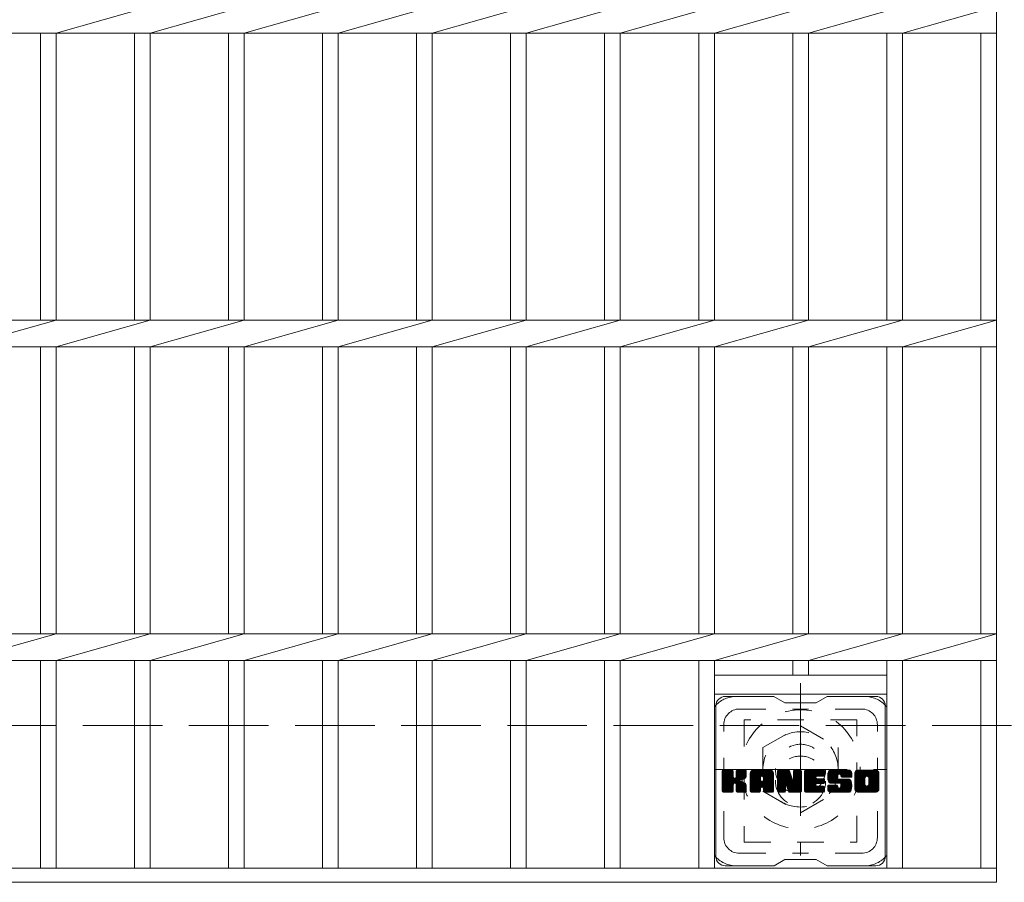
# Model space of a CAD drawing. Units: millimetres. Extents: x -1650 to 1795, y -1354 to 1367.
# Drawn here: x -655 to -340, y 769 to 1044 of the extents above; entities that cross this region are included whole.
import ezdxf

# ---------------------------------------------------------------- set-up
doc = ezdxf.new("R2010")
doc.units = ezdxf.units.MM
doc.header["$LTSCALE"] = 10
for name, pattern in [('JWW_CENTER1', [6.773333, 4.233333, -0.846667, 0.846667, -0.846667]), ('JWW_DASHED1', [1.693333, 0.846667, -0.846667]), ('JWW_DASHED3', [3.386667, 2.54, -0.846667])]:
    doc.linetypes.add(name, pattern=pattern)
for name, color, linetype in [('C-1', 7, 'Continuous'), ('C-2', 7, 'Continuous'), ('C-3', 7, 'Continuous'), ('C-7', 7, 'Continuous'), ('C-8', 7, 'Continuous')]:
    doc.layers.add(name, color=color, linetype=linetype)

msp = doc.modelspace()

# ---------------------------------------------------------------- linework, layer by layer
at = {"layer": 'C-1', "color": 2, "linetype": 'JWW_CENTER1', "lineweight": 9}
for p, q in [((-405.4, 832.54), (-405.4, 777.54)), ((-432.9, 805.04), (-377.9, 805.04))]:
    msp.add_line(p, q, dxfattribs=at)
at = {"layer": 'C-1', "color": 2, "linetype": 'JWW_DASHED3', "lineweight": 9}
msp.add_line((-1650.4, 819.04), (-30.4, 819.04), dxfattribs=at)
at = {"layer": 'C-2', "color": 3, "linetype": 'Continuous', "lineweight": 9}
for p, q in [((-342.9, 1119.04), (-342.9, 769.04)), ((-642.9, 1039.8), (-612.9, 1048.29)), ((-612.9, 1039.8), (-582.9, 1048.29)), ((-582.9, 1039.8), (-552.9, 1048.29)), ((-552.9, 1039.8), (-522.9, 1048.29)), ((-522.9, 1039.8), (-492.9, 1048.29)), ((-492.9, 1039.8), (-462.9, 1048.29)), ((-462.9, 1039.8), (-432.9, 1048.29)), ((-432.9, 1039.8), (-402.9, 1048.29)), ((-402.9, 1039.8), (-372.9, 1048.29)), ((-372.9, 1039.8), (-342.9, 1048.29)), ((-1337.9, 1039.8), (-342.9, 1039.8)), ((-647.9, 1039.8), (-647.9, 948.29)), ((-642.9, 1039.8), (-642.9, 948.29)), ((-617.9, 1039.8), (-617.9, 948.29)), ((-612.9, 1039.8), (-612.9, 948.29)), ((-587.9, 1039.8), (-587.9, 948.29)), ((-582.9, 1039.8), (-582.9, 948.29)), ((-557.9, 1039.8), (-557.9, 948.29)), ((-552.9, 1039.8), (-552.9, 948.29)), ((-527.9, 1039.8), (-527.9, 948.29)), ((-522.9, 1039.8), (-522.9, 948.29)), ((-497.9, 1039.8), (-497.9, 948.29)), ((-492.9, 1039.8), (-492.9, 948.29)), ((-467.9, 1039.8), (-467.9, 948.29)), ((-462.9, 1039.8), (-462.9, 948.29)), ((-437.9, 1039.8), (-437.9, 948.29)), ((-432.9, 1039.8), (-432.9, 948.29)), ((-407.9, 1039.8), (-407.9, 948.29)), ((-402.9, 1039.8), (-402.9, 948.29)), ((-377.9, 1039.8), (-377.9, 948.29)), ((-372.9, 1039.8), (-372.9, 948.29)), ((-347.9, 1039.8), (-347.9, 948.29)), ((-1337.9, 948.29), (-342.9, 948.29)), ((-672.9, 939.8), (-642.9, 948.29)), ((-642.9, 939.8), (-612.9, 948.29)), ((-612.9, 939.8), (-582.9, 948.29)), ((-582.9, 939.8), (-552.9, 948.29)), ((-552.9, 939.8), (-522.9, 948.29)), ((-522.9, 939.8), (-492.9, 948.29)), ((-492.9, 939.8), (-462.9, 948.29)), ((-462.9, 939.8), (-432.9, 948.29)), ((-432.9, 939.8), (-402.9, 948.29)), ((-402.9, 939.8), (-372.9, 948.29)), ((-372.9, 939.8), (-342.9, 948.29)), ((-1337.9, 939.8), (-342.9, 939.8)), ((-647.9, 939.8), (-647.9, 848.29)), ((-642.9, 939.8), (-642.9, 848.29)), ((-617.9, 939.8), (-617.9, 848.29)), ((-612.9, 939.8), (-612.9, 848.29)), ((-587.9, 939.8), (-587.9, 848.29)), ((-582.9, 939.8), (-582.9, 848.29)), ((-557.9, 939.8), (-557.9, 848.29)), ((-552.9, 939.8), (-552.9, 848.29)), ((-527.9, 939.8), (-527.9, 848.29)), ((-522.9, 939.8), (-522.9, 848.29)), ((-497.9, 939.8), (-497.9, 848.29)), ((-492.9, 939.8), (-492.9, 848.29)), ((-467.9, 939.8), (-467.9, 848.29)), ((-462.9, 939.8), (-462.9, 848.29)), ((-437.9, 939.8), (-437.9, 848.29)), ((-432.9, 939.8), (-432.9, 848.29)), ((-407.9, 939.8), (-407.9, 848.29)), ((-402.9, 939.8), (-402.9, 848.29)), ((-377.9, 939.8), (-377.9, 848.29)), ((-372.9, 939.8), (-372.9, 848.29)), ((-347.9, 939.8), (-347.9, 848.29)), ((-1337.9, 848.29), (-342.9, 848.29)), ((-672.9, 839.8), (-642.9, 848.29)), ((-642.9, 839.8), (-612.9, 848.29)), ((-612.9, 839.8), (-582.9, 848.29)), ((-582.9, 839.8), (-552.9, 848.29)), ((-552.9, 839.8), (-522.9, 848.29)), ((-522.9, 839.8), (-492.9, 848.29)), ((-492.9, 839.8), (-462.9, 848.29)), ((-462.9, 839.8), (-432.9, 848.29)), ((-432.9, 839.8), (-402.9, 848.29)), ((-402.9, 839.8), (-372.9, 848.29)), ((-372.9, 839.8), (-342.9, 848.29)), ((-1337.9, 839.8), (-342.9, 839.8)), ((-647.9, 839.8), (-647.9, 773.54)), ((-642.9, 839.8), (-642.9, 773.54)), ((-617.9, 839.8), (-617.9, 773.54)), ((-612.9, 839.8), (-612.9, 773.54)), ((-587.9, 839.8), (-587.9, 773.54)), ((-582.9, 839.8), (-582.9, 773.54)), ((-557.9, 839.8), (-557.9, 773.54)), ((-552.9, 839.8), (-552.9, 773.54)), ((-527.9, 839.8), (-527.9, 773.54)), ((-522.9, 839.8), (-522.9, 773.54)), ((-497.9, 839.8), (-497.9, 773.54)), ((-492.9, 839.8), (-492.9, 773.54)), ((-467.9, 839.8), (-467.9, 773.54)), ((-462.9, 839.8), (-462.9, 773.54)), ((-437.9, 839.8), (-437.9, 773.54)), ((-432.9, 839.8), (-432.9, 773.54)), ((-407.9, 839.8), (-407.9, 835.04)), ((-402.9, 839.8), (-402.9, 835.04)), ((-377.9, 839.8), (-377.9, 773.54)), ((-372.9, 839.8), (-372.9, 773.54)), ((-347.9, 839.8), (-347.9, 773.54)), ((-432.9, 835.04), (-377.9, 835.04)), ((-432.9, 829.04), (-377.9, 829.04)), ((-1337.9, 773.54), (-342.9, 773.54)), ((-1337.9, 769.04), (-342.9, 769.04))]:
    msp.add_line(p, q, dxfattribs=at)
at = {"layer": 'C-3', "color": 4, "linetype": 'JWW_DASHED1', "lineweight": 9}
for p, q in [((-423.4, 820.79), (-423.4, 781.79)), ((-387.4, 820.79), (-423.4, 820.79)), ((-387.4, 781.79), (-387.4, 820.79)), ((-423.4, 781.79), (-387.4, 781.79))]:
    msp.add_line(p, q, dxfattribs=at)
msp.add_circle((-405.4, 801.29), 8, dxfattribs=at)
at = {"layer": 'C-7', "color": 6, "linetype": 'Continuous', "lineweight": 9}
for p, q in [((-413.9, 828.29), (-429.4, 828.29)), ((-413.9, 828.29), (-410.4, 826.29)), ((-400.4, 826.29), (-410.4, 826.29)), ((-400.4, 826.29), (-396.9, 828.29)), ((-381.4, 828.29), (-396.9, 828.29)), ((-432.4, 777.29), (-432.4, 825.29)), ((-378.4, 777.29), (-378.4, 825.29)), ((-430.4, 804.44), (-430.02, 804.82)), ((-430.4, 804.25), (-429.83, 804.82)), ((-430.4, 804.06), (-429.64, 804.82)), ((-430.4, 803.87), (-429.45, 804.82)), ((-430.4, 803.67), (-429.26, 804.82)), ((-430.4, 803.48), (-429.06, 804.82)), ((-430.4, 803.29), (-428.87, 804.82)), ((-430.4, 803.1), (-428.68, 804.82)), ((-430.4, 802.91), (-428.49, 804.82)), ((-430.4, 802.72), (-428.3, 804.82)), ((-430.4, 802.52), (-428.11, 804.82)), ((-430.4, 802.33), (-427.91, 804.82)), ((-430.4, 802.14), (-427.72, 804.82)), ((-430.4, 801.95), (-427.53, 804.82)), ((-430.4, 801.76), (-427.34, 804.82)), ((-430.4, 801.57), (-427.15, 804.82)), ((-430.4, 801.37), (-427, 804.77)), ((-430.4, 801.18), (-426.91, 804.67)), ((-430.4, 800.99), (-426.87, 804.52)), ((-430.4, 798.07), (-430.4, 804.52)), ((-430.4, 800.8), (-426.87, 804.33)), ((-430.4, 800.61), (-426.87, 804.14)), ((-430.37, 797.95), (-423.5, 804.82)), ((-430.35, 804.69), (-430.27, 804.77)), ((-430.29, 797.84), (-423.31, 804.82)), ((-430.16, 797.78), (-423.12, 804.82)), ((-427.17, 804.82), (-430.1, 804.82)), ((-429.98, 797.77), (-422.94, 804.81)), ((-429.78, 797.77), (-422.81, 804.74)), ((-429.59, 797.77), (-422.73, 804.63)), ((-426.87, 804.52), (-426.87, 802.74)), ((-426.58, 800.6), (-422.71, 804.47)), ((-426.35, 800.63), (-422.71, 804.27)), ((-425.92, 802.59), (-423.7, 804.82)), ((-425.9, 804.53), (-425.61, 804.82)), ((-425.9, 804.34), (-425.42, 804.82)), ((-425.9, 804.15), (-425.23, 804.82)), ((-425.9, 803.96), (-425.04, 804.82)), ((-425.9, 803.76), (-424.85, 804.82)), ((-425.9, 803.57), (-424.65, 804.82)), ((-425.9, 803.38), (-424.46, 804.82)), ((-425.9, 803.19), (-424.27, 804.82)), ((-425.9, 803), (-424.08, 804.82)), ((-425.9, 802.81), (-423.89, 804.82)), ((-425.9, 804.52), (-425.9, 802.74)), ((-423.01, 804.82), (-425.6, 804.82)), ((-422.71, 804.52), (-422.71, 803.01)), ((-421.43, 803.83), (-420.44, 804.82)), ((-421.43, 803.63), (-420.24, 804.82)), ((-421.43, 803.44), (-420.05, 804.82)), ((-421.43, 803.25), (-419.86, 804.82)), ((-421.43, 803.06), (-419.67, 804.82)), ((-421.43, 802.87), (-419.48, 804.82)), ((-421.43, 802.68), (-419.29, 804.82)), ((-421.43, 802.48), (-419.09, 804.82)), ((-421.43, 802.29), (-418.9, 804.82)), ((-421.43, 802.1), (-418.71, 804.82)), ((-421.43, 801.91), (-418.52, 804.82)), ((-421.43, 801.72), (-418.33, 804.82)), ((-421.43, 801.53), (-418.14, 804.82)), ((-421.43, 801.33), (-417.94, 804.82)), ((-421.43, 801.14), (-417.75, 804.82)), ((-421.43, 800.95), (-417.56, 804.82)), ((-421.43, 800.76), (-417.37, 804.82)), ((-421.43, 800.57), (-417.18, 804.82)), ((-421.43, 800.38), (-416.99, 804.82)), ((-421.43, 800.18), (-416.79, 804.82)), ((-421.43, 799.99), (-416.6, 804.82)), ((-421.43, 799.8), (-416.41, 804.82)), ((-421.43, 799.61), (-416.22, 804.82)), ((-421.43, 799.42), (-416.03, 804.82)), ((-421.4, 804.05), (-420.66, 804.79)), ((-421.24, 804.4), (-421.01, 804.63)), ((-420.77, 797.77), (-414.2, 804.34)), ((-420.58, 797.77), (-414.14, 804.21)), ((-415.06, 804.82), (-420.42, 804.82)), ((-417.75, 802.9), (-415.83, 804.82)), ((-417.59, 802.88), (-415.64, 804.82)), ((-417.46, 802.81), (-415.45, 804.82)), ((-417.36, 802.72), (-415.26, 804.82)), ((-417.29, 802.6), (-415.07, 804.82)), ((-417.25, 802.44), (-414.89, 804.8)), ((-417.25, 802.25), (-414.74, 804.77)), ((-417.25, 802.06), (-414.6, 804.71)), ((-417.25, 801.87), (-414.48, 804.64)), ((-417.25, 801.68), (-414.38, 804.55)), ((-417.25, 801.49), (-414.28, 804.45)), ((-412.76, 804.44), (-412.38, 804.82)), ((-412.76, 804.25), (-412.19, 804.82)), ((-412.76, 804.06), (-412, 804.82)), ((-412.76, 803.87), (-411.81, 804.82)), ((-412.76, 803.68), (-411.62, 804.82)), ((-412.76, 803.48), (-411.42, 804.82)), ((-412.76, 803.29), (-411.23, 804.82)), ((-412.76, 803.1), (-411.04, 804.82)), ((-412.76, 802.91), (-410.85, 804.82)), ((-412.76, 802.72), (-410.66, 804.82)), ((-412.76, 802.53), (-410.47, 804.82)), ((-412.76, 802.33), (-410.27, 804.82)), ((-412.76, 802.14), (-410.08, 804.82)), ((-412.76, 801.95), (-409.89, 804.82)), ((-412.76, 801.76), (-409.7, 804.82)), ((-412.76, 801.57), (-409.51, 804.82)), ((-412.76, 801.38), (-409.32, 804.82)), ((-412.76, 801.18), (-409.13, 804.81)), ((-412.76, 800.99), (-409, 804.75)), ((-412.76, 800.8), (-408.91, 804.65)), ((-412.76, 804.52), (-412.76, 798.07)), ((-412.76, 800.61), (-408.86, 804.51)), ((-412.76, 800.42), (-408.82, 804.36)), ((-412.76, 800.23), (-408.77, 804.21)), ((-412.7, 804.69), (-412.63, 804.76)), ((-412.46, 804.82), (-409.18, 804.82)), ((-409.76, 799.58), (-405.1, 804.24)), ((-408.89, 804.61), (-407.98, 801.74)), ((-407.67, 804.36), (-407.21, 804.82)), ((-407.67, 804.17), (-407.02, 804.82)), ((-407.67, 803.98), (-406.82, 804.82)), ((-407.67, 803.78), (-406.63, 804.82)), ((-407.67, 803.59), (-406.44, 804.82)), ((-407.67, 803.4), (-406.25, 804.82)), ((-407.67, 803.21), (-406.06, 804.82)), ((-407.67, 803.02), (-405.86, 804.82)), ((-407.67, 802.83), (-405.67, 804.82)), ((-407.67, 802.63), (-405.48, 804.82)), ((-407.67, 802.44), (-405.31, 804.8)), ((-407.67, 802.25), (-405.19, 804.73)), ((-407.67, 802.06), (-405.12, 804.61)), ((-407.67, 804.52), (-407.67, 801.79)), ((-407.67, 801.87), (-405.1, 804.43)), ((-407.66, 804.55), (-407.4, 804.82)), ((-407.36, 804.82), (-405.4, 804.82)), ((-405.1, 804.52), (-405.1, 798.07)), ((-404.12, 804.45), (-403.76, 804.82)), ((-404.12, 804.26), (-403.56, 804.82)), ((-404.12, 804.07), (-403.37, 804.82)), ((-404.12, 803.87), (-403.18, 804.82)), ((-404.12, 803.68), (-402.99, 804.82)), ((-404.12, 803.49), (-402.8, 804.82)), ((-404.12, 803.3), (-402.61, 804.82)), ((-404.12, 803.11), (-402.41, 804.82)), ((-404.12, 802.92), (-402.22, 804.82)), ((-404.12, 802.72), (-402.03, 804.82)), ((-404.12, 802.53), (-401.84, 804.82)), ((-404.12, 802.34), (-401.65, 804.82)), ((-404.12, 802.15), (-401.45, 804.82)), ((-404.12, 801.96), (-401.26, 804.82)), ((-404.12, 801.77), (-401.07, 804.82)), ((-404.12, 801.57), (-400.88, 804.82)), ((-404.12, 801.38), (-400.69, 804.82)), ((-404.12, 801.19), (-400.5, 804.82)), ((-404.12, 801), (-400.3, 804.82)), ((-404.12, 800.81), (-400.11, 804.82)), ((-404.12, 800.62), (-399.92, 804.82)), ((-404.12, 800.42), (-399.73, 804.82)), ((-404.12, 800.23), (-399.54, 804.82)), ((-404.12, 800.04), (-399.35, 804.82)), ((-404.12, 799.85), (-399.15, 804.82)), ((-404.12, 799.66), (-398.96, 804.82)), ((-404.12, 799.46), (-398.77, 804.82)), ((-404.12, 799.27), (-398.58, 804.82)), ((-404.12, 798.07), (-404.12, 804.52)), ((-403.82, 804.82), (-398.02, 804.82)), ((-400.32, 802.88), (-398.39, 804.82)), ((-400.1, 802.91), (-398.2, 804.82)), ((-399.91, 802.91), (-398, 804.82)), ((-399.72, 802.91), (-397.86, 804.77)), ((-399.53, 802.91), (-397.76, 804.68)), ((-399.33, 802.91), (-397.72, 804.53)), ((-399.14, 802.91), (-397.72, 804.34)), ((-398.95, 802.91), (-397.72, 804.15)), ((-397.72, 803.21), (-397.72, 804.52)), ((-396.75, 802.82), (-394.74, 804.82)), ((-396.75, 802.62), (-394.55, 804.82)), ((-396.74, 803.02), (-394.94, 804.82)), ((-396.74, 802.44), (-394.36, 804.82)), ((-396.72, 803.22), (-395.13, 804.82)), ((-396.72, 802.26), (-394.17, 804.82)), ((-396.7, 802.09), (-393.98, 804.82)), ((-396.69, 803.45), (-395.32, 804.82)), ((-396.68, 801.93), (-393.79, 804.82)), ((-396.65, 803.68), (-395.51, 804.82)), ((-396.64, 801.77), (-393.59, 804.82)), ((-396.61, 801.61), (-393.4, 804.82)), ((-396.59, 803.93), (-395.7, 804.82)), ((-396.57, 801.46), (-393.21, 804.82)), ((-396.52, 801.32), (-393.02, 804.82)), ((-396.5, 804.21), (-395.89, 804.82)), ((-396.47, 801.17), (-392.83, 804.82)), ((-396.42, 801.03), (-392.64, 804.82)), ((-396.38, 804.52), (-396.13, 804.77)), ((-396.36, 800.9), (-392.44, 804.82)), ((-396.28, 800.79), (-392.25, 804.82)), ((-396.17, 800.71), (-392.06, 804.82)), ((-390.06, 804.82), (-395.92, 804.82)), ((-393.17, 803.52), (-391.87, 804.82)), ((-392.97, 803.52), (-391.68, 804.82)), ((-392.83, 803.47), (-391.48, 804.82)), ((-392.72, 803.39), (-391.29, 804.82)), ((-392.63, 803.28), (-391.1, 804.82)), ((-392.58, 803.15), (-390.91, 804.82)), ((-392.57, 802.97), (-390.72, 804.82)), ((-392.56, 802.79), (-390.53, 804.82)), ((-392.49, 802.66), (-390.33, 804.82)), ((-392.38, 802.58), (-390.14, 804.82)), ((-392.22, 802.55), (-389.96, 804.81)), ((-392.02, 802.55), (-389.79, 804.78)), ((-391.83, 802.55), (-389.65, 804.73)), ((-391.64, 802.55), (-389.53, 804.67)), ((-391.45, 802.55), (-389.42, 804.59)), ((-391.26, 802.55), (-389.32, 804.49)), ((-391.07, 802.55), (-389.23, 804.39)), ((-390.87, 802.55), (-389.16, 804.27)), ((-390.68, 802.55), (-389.1, 804.13)), ((-388.08, 803.82), (-387.08, 804.82)), ((-388.08, 803.63), (-386.88, 804.82)), ((-388.08, 803.43), (-386.69, 804.82)), ((-388.08, 803.24), (-386.5, 804.82)), ((-388.08, 803.05), (-386.31, 804.82)), ((-388.08, 802.86), (-386.12, 804.82)), ((-388.08, 802.67), (-385.92, 804.82)), ((-388.08, 802.47), (-385.73, 804.82)), ((-388.08, 802.28), (-385.54, 804.82)), ((-388.08, 802.09), (-385.35, 804.82)), ((-388.08, 801.9), (-385.16, 804.82)), ((-388.08, 801.71), (-384.97, 804.82)), ((-388.08, 801.52), (-384.77, 804.82)), ((-388.08, 801.32), (-384.58, 804.82)), ((-388.08, 801.13), (-384.39, 804.82)), ((-388.08, 800.94), (-384.2, 804.82)), ((-388.08, 800.75), (-384.01, 804.82)), ((-388.08, 800.56), (-383.82, 804.82)), ((-388.08, 800.37), (-383.62, 804.82)), ((-388.08, 800.17), (-383.43, 804.82)), ((-388.08, 799.98), (-383.24, 804.82)), ((-388.08, 799.79), (-383.05, 804.82)), ((-388.08, 799.6), (-382.86, 804.82)), ((-388.08, 799.41), (-382.67, 804.82)), ((-388.05, 804.03), (-387.29, 804.79)), ((-387.91, 804.37), (-387.63, 804.65)), ((-381.41, 804.82), (-387.07, 804.82)), ((-384.43, 802.87), (-382.47, 804.82)), ((-384.21, 802.89), (-382.28, 804.82)), ((-384.04, 802.86), (-382.09, 804.82)), ((-383.91, 802.8), (-381.9, 804.82)), ((-383.81, 802.72), (-381.71, 804.82)), ((-383.72, 802.61), (-381.51, 804.82)), ((-383.66, 802.48), (-381.33, 804.81)), ((-383.62, 802.33), (-381.16, 804.79)), ((-383.62, 802.14), (-381.02, 804.74)), ((-383.62, 801.95), (-380.89, 804.68)), ((-383.62, 801.75), (-380.78, 804.6)), ((-383.62, 801.56), (-380.68, 804.51)), ((-383.62, 801.37), (-380.59, 804.4)), ((-383.62, 801.18), (-380.52, 804.28)), ((-383.62, 800.99), (-380.46, 804.15)), ((-430.4, 800.42), (-426.87, 803.95)), ((-430.4, 800.22), (-426.87, 803.76)), ((-430.4, 800.03), (-426.87, 803.57)), ((-430.4, 799.84), (-426.87, 803.37)), ((-430.4, 799.65), (-426.87, 803.18)), ((-430.4, 799.46), (-426.87, 802.99)), ((-430.4, 799.26), (-426.87, 802.8)), ((-430.4, 799.07), (-426.85, 802.62)), ((-430.4, 798.88), (-426.79, 802.49)), ((-430.4, 798.69), (-426.71, 802.38)), ((-430.4, 798.5), (-426.59, 802.31)), ((-430.4, 798.11), (-426.23, 802.28)), ((-430.4, 798.31), (-426.44, 802.26)), ((-426.19, 800.59), (-422.71, 804.08)), ((-426.08, 800.52), (-422.71, 803.89)), ((-425.99, 800.42), (-424.95, 801.46)), ((-425.93, 800.29), (-424.89, 801.32)), ((-425.91, 800.11), (-424.75, 801.27)), ((-425.91, 799.92), (-424.57, 801.26)), ((-425.91, 799.73), (-424.41, 801.23)), ((-425.91, 799.54), (-424.25, 801.2)), ((-425.91, 799.34), (-424.1, 801.16)), ((-425.91, 799.15), (-423.95, 801.11)), ((-425.91, 798.96), (-423.81, 801.06)), ((-425.91, 798.77), (-423.68, 801)), ((-424.79, 801.61), (-422.71, 803.7)), ((-424.56, 801.65), (-422.71, 803.51)), ((-424.32, 801.7), (-422.71, 803.32)), ((-424.05, 801.78), (-422.71, 803.12)), ((-423.76, 801.88), (-422.71, 802.93)), ((-423.41, 802.04), (-422.76, 802.68)), ((-421.43, 798.07), (-421.43, 803.81)), ((-421.43, 799.22), (-418.23, 802.42)), ((-421.43, 799.03), (-418.23, 802.23)), ((-421.43, 798.84), (-418.23, 802.04)), ((-421.43, 798.65), (-418.23, 801.85)), ((-421.43, 798.46), (-418.23, 801.65)), ((-421.43, 798.27), (-418.23, 801.46)), ((-421.43, 798.07), (-418.2, 801.3)), ((-421.39, 797.92), (-418.04, 801.27)), ((-421.3, 797.82), (-417.85, 801.27)), ((-421.16, 797.77), (-417.66, 801.27)), ((-420.97, 797.77), (-417.47, 801.27)), ((-420.39, 797.77), (-414.09, 804.07)), ((-420.2, 797.77), (-414.06, 803.91)), ((-420.01, 797.77), (-414.05, 803.72)), ((-419.81, 797.77), (-414.05, 803.53)), ((-419.62, 797.77), (-414.05, 803.34)), ((-418.23, 801.37), (-418.23, 802.41)), ((-417.35, 801.27), (-418.13, 801.27)), ((-417.85, 799.36), (-414.05, 803.15)), ((-417.65, 799.36), (-414.05, 802.96)), ((-417.51, 799.31), (-414.05, 802.77)), ((-417.4, 799.23), (-414.05, 802.57)), ((-417.31, 799.12), (-414.05, 802.38)), ((-417.26, 798.98), (-414.05, 802.19)), ((-417.25, 801.37), (-417.25, 802.41)), ((-417.25, 798.8), (-414.05, 802)), ((-417.25, 798.61), (-414.05, 801.81)), ((-417.25, 798.42), (-414.05, 801.61)), ((-417.25, 798.23), (-414.05, 801.42)), ((-417.25, 798.04), (-414.05, 801.23)), ((-417.19, 797.9), (-414.05, 801.04)), ((-414.05, 798.07), (-414.05, 803.81)), ((-412.76, 800.03), (-408.72, 804.07)), ((-412.76, 799.84), (-408.68, 803.92)), ((-412.76, 799.65), (-408.63, 803.78)), ((-412.76, 799.46), (-408.58, 803.63)), ((-412.76, 799.27), (-408.54, 803.49)), ((-412.76, 799.08), (-408.49, 803.34)), ((-412.76, 798.88), (-408.44, 803.2)), ((-412.76, 798.69), (-408.4, 803.05)), ((-412.76, 798.5), (-408.35, 802.91)), ((-412.76, 798.31), (-408.3, 802.76)), ((-412.76, 798.12), (-408.26, 802.62)), ((-412.73, 797.95), (-408.21, 802.47)), ((-412.65, 797.84), (-408.16, 802.33)), ((-412.52, 797.78), (-408.12, 802.18)), ((-410.11, 800), (-408.07, 802.04)), ((-409.93, 799.98), (-408.02, 801.89)), ((-409.85, 799.87), (-407.98, 801.75)), ((-409.81, 799.73), (-407.89, 801.64)), ((-409.72, 799.43), (-405.1, 804.05)), ((-409.67, 799.28), (-405.1, 803.86)), ((-409.63, 799.13), (-405.1, 803.66)), ((-409.59, 798.99), (-405.1, 803.47)), ((-409.54, 798.84), (-405.1, 803.28)), ((-409.5, 798.69), (-405.1, 803.09)), ((-409.46, 798.54), (-405.1, 802.9)), ((-409.41, 798.39), (-405.1, 802.71)), ((-409.37, 798.25), (-405.1, 802.51)), ((-409.32, 798.1), (-405.1, 802.32)), ((-409.28, 797.95), (-405.1, 802.13)), ((-409.2, 797.84), (-405.1, 801.94)), ((-409.07, 797.78), (-405.1, 801.75)), ((-408.89, 797.77), (-405.1, 801.56)), ((-408.69, 797.77), (-405.1, 801.36)), ((-408.5, 797.77), (-405.1, 801.17)), ((-404.12, 799.08), (-400.55, 802.65)), ((-404.12, 798.89), (-400.58, 802.43)), ((-404.12, 798.7), (-400.53, 802.29)), ((-404.12, 798.51), (-400.45, 802.18)), ((-404.12, 798.31), (-400.33, 802.1)), ((-404.12, 798.12), (-400.18, 802.07)), ((-404.1, 797.95), (-399.99, 802.07)), ((-404.02, 797.84), (-399.8, 802.07)), ((-403.89, 797.78), (-399.6, 802.07)), ((-403.71, 797.77), (-399.41, 802.07)), ((-403.52, 797.77), (-399.22, 802.07)), ((-403.33, 797.77), (-399.03, 802.07)), ((-403.13, 797.77), (-398.84, 802.07)), ((-400.19, 800.52), (-398.64, 802.07)), ((-398.02, 802.91), (-400.16, 802.91)), ((-398.02, 802.07), (-400.16, 802.07)), ((-400, 800.52), (-398.45, 802.07)), ((-399.81, 800.52), (-398.26, 802.07)), ((-399.62, 800.52), (-398.07, 802.07)), ((-399.43, 800.52), (-397.9, 802.04)), ((-399.23, 800.52), (-397.79, 801.96)), ((-399.04, 800.52), (-397.72, 801.84)), ((-398.85, 800.52), (-397.72, 801.66)), ((-398.76, 802.91), (-397.72, 803.96)), ((-398.66, 800.52), (-397.72, 801.46)), ((-398.57, 802.91), (-397.72, 803.76)), ((-398.47, 800.52), (-397.72, 801.27)), ((-398.38, 802.91), (-397.72, 803.57)), ((-398.28, 800.52), (-397.72, 801.08)), ((-398.18, 802.91), (-397.72, 803.38)), ((-397.99, 802.91), (-397.72, 803.19)), ((-397.72, 800.82), (-397.72, 801.77)), ((-396.03, 800.66), (-393.55, 803.14)), ((-395.84, 800.65), (-393.56, 802.93)), ((-395.65, 800.65), (-393.56, 802.74)), ((-395.46, 800.65), (-393.56, 802.55)), ((-395.27, 800.65), (-393.56, 802.36)), ((-395.08, 800.65), (-393.55, 802.17)), ((-394.89, 800.65), (-393.49, 802.05)), ((-394.69, 800.65), (-393.38, 801.96)), ((-394.5, 800.65), (-393.22, 801.94)), ((-394.31, 800.65), (-393.03, 801.94)), ((-394.12, 800.65), (-392.83, 801.94)), ((-393.93, 800.65), (-392.64, 801.94)), ((-393.93, 797.77), (-389.78, 801.93)), ((-393.74, 800.65), (-392.45, 801.94)), ((-393.74, 797.77), (-389.64, 801.87)), ((-393.56, 802.24), (-393.56, 803.03)), ((-393.55, 797.77), (-389.53, 801.79)), ((-393.54, 800.65), (-392.26, 801.94)), ((-393.36, 797.77), (-389.44, 801.69)), ((-393.35, 800.65), (-392.07, 801.94)), ((-393.26, 801.94), (-389.88, 801.94)), ((-393.16, 800.65), (-391.87, 801.94)), ((-393.16, 797.77), (-389.38, 801.55)), ((-392.97, 800.65), (-391.68, 801.94)), ((-392.97, 797.77), (-389.33, 801.41)), ((-392.79, 800.64), (-391.49, 801.94)), ((-392.78, 797.77), (-389.28, 801.27)), ((-392.68, 799.21), (-389.96, 801.94)), ((-392.67, 800.56), (-391.3, 801.94)), ((-392.6, 800.44), (-391.11, 801.94)), ((-392.59, 797.77), (-389.23, 801.13)), ((-392.58, 800.27), (-390.92, 801.94)), ((-392.58, 800.08), (-390.72, 801.94)), ((-392.58, 799.89), (-390.53, 801.94)), ((-392.58, 799.69), (-390.34, 801.94)), ((-392.58, 799.5), (-390.15, 801.94)), ((-392.57, 802.85), (-392.57, 803.03)), ((-392.26, 802.55), (-389.05, 802.55)), ((-390.49, 802.55), (-389.07, 803.98)), ((-390.3, 802.55), (-389.05, 803.8)), ((-390.11, 802.55), (-389.05, 803.61)), ((-389.92, 802.55), (-389.05, 803.42)), ((-389.72, 802.55), (-389.05, 803.22)), ((-389.53, 802.55), (-389.05, 803.03)), ((-389.34, 802.55), (-389.05, 802.84)), ((-389.15, 802.55), (-389.05, 802.65)), ((-389.05, 803.81), (-389.05, 802.55)), ((-388.08, 798.78), (-388.08, 803.81)), ((-388.08, 799.22), (-384.83, 802.47)), ((-388.08, 799.02), (-384.85, 802.25)), ((-388.08, 798.83), (-384.85, 802.05)), ((-388.07, 798.65), (-384.85, 801.86)), ((-388.03, 798.49), (-384.85, 801.67)), ((-387.98, 798.35), (-384.85, 801.48)), ((-387.91, 798.23), (-384.85, 801.29)), ((-387.83, 798.12), (-384.85, 801.09)), ((-385.88, 797.77), (-380.4, 803.25)), ((-385.69, 797.77), (-380.4, 803.06)), ((-385.49, 797.77), (-380.4, 802.87)), ((-385.3, 797.77), (-380.4, 802.67)), ((-385.11, 797.77), (-380.4, 802.48)), ((-384.92, 797.77), (-380.4, 802.29)), ((-384.85, 800.31), (-384.85, 802.28)), ((-384.73, 797.77), (-380.4, 802.1)), ((-384.54, 797.77), (-380.4, 801.91)), ((-384.34, 797.77), (-380.4, 801.72)), ((-384.15, 797.77), (-380.4, 801.52)), ((-383.96, 797.77), (-380.4, 801.33)), ((-383.77, 797.77), (-380.4, 801.14)), ((-383.63, 800.21), (-380.4, 803.44)), ((-383.62, 800.79), (-380.42, 804)), ((-383.62, 800.6), (-380.4, 803.82)), ((-383.62, 800.41), (-380.4, 803.63)), ((-383.62, 800.31), (-383.62, 802.28)), ((-380.4, 803.81), (-380.4, 798.78)), ((-429.4, 797.77), (-426.83, 800.35)), ((-429.21, 797.77), (-426.87, 800.11)), ((-429.02, 797.77), (-426.87, 799.92)), ((-428.83, 797.77), (-426.87, 799.73)), ((-428.63, 797.77), (-426.87, 799.54)), ((-428.44, 797.77), (-426.87, 799.35)), ((-428.25, 797.77), (-426.87, 799.16)), ((-428.06, 797.77), (-426.87, 798.96)), ((-427.87, 797.77), (-426.87, 798.77)), ((-427.68, 797.77), (-426.87, 798.58)), ((-427.48, 797.77), (-426.87, 798.39)), ((-427.29, 797.77), (-426.87, 798.2)), ((-427.09, 797.78), (-426.87, 798)), ((-426.87, 798.07), (-426.87, 800.16)), ((-425.91, 798.58), (-423.55, 800.94)), ((-425.91, 798.39), (-423.42, 800.87)), ((-425.91, 798.19), (-423.3, 800.8)), ((-425.91, 798.07), (-425.91, 800.16)), ((-425.9, 798.01), (-423.19, 800.72)), ((-425.84, 797.88), (-423.08, 800.64)), ((-425.73, 797.8), (-422.98, 800.55)), ((-425.57, 797.77), (-422.89, 800.45)), ((-425.38, 797.77), (-422.82, 800.33)), ((-425.18, 797.77), (-422.76, 800.19)), ((-424.99, 797.77), (-422.72, 800.04)), ((-424.8, 797.77), (-422.7, 799.87)), ((-424.61, 797.77), (-422.7, 799.68)), ((-424.42, 797.77), (-422.7, 799.49)), ((-424.22, 797.77), (-422.7, 799.29)), ((-424.03, 797.77), (-422.7, 799.1)), ((-423.84, 797.77), (-422.7, 798.91)), ((-423.65, 797.77), (-422.7, 798.72)), ((-423.46, 797.77), (-422.7, 798.53)), ((-423.27, 797.77), (-422.7, 798.34)), ((-423.07, 797.77), (-422.7, 798.14)), ((-422.82, 797.83), (-422.76, 797.89)), ((-422.7, 798.07), (-422.7, 799.86)), ((-419.43, 797.77), (-418.22, 798.98)), ((-419.24, 797.77), (-418.23, 798.78)), ((-419.05, 797.77), (-418.23, 798.59)), ((-418.86, 797.77), (-418.23, 798.4)), ((-418.66, 797.77), (-418.23, 798.2)), ((-418.47, 797.78), (-418.24, 798)), ((-418.23, 798.07), (-418.23, 798.88)), ((-417.25, 798.07), (-417.25, 798.88)), ((-417.09, 797.81), (-414.05, 800.85)), ((-416.94, 797.77), (-414.05, 800.66)), ((-416.75, 797.77), (-414.05, 800.46)), ((-416.56, 797.77), (-414.05, 800.27)), ((-416.36, 797.77), (-414.05, 800.08)), ((-416.17, 797.77), (-414.05, 799.89)), ((-415.98, 797.77), (-414.05, 799.7)), ((-415.79, 797.77), (-414.05, 799.51)), ((-415.6, 797.77), (-414.05, 799.31)), ((-415.41, 797.77), (-414.05, 799.12)), ((-415.21, 797.77), (-414.05, 798.93)), ((-415.02, 797.77), (-414.05, 798.74)), ((-414.83, 797.77), (-414.05, 798.55)), ((-414.64, 797.77), (-414.05, 798.36)), ((-414.45, 797.77), (-414.05, 798.16)), ((-414.23, 797.8), (-414.08, 797.94)), ((-412.34, 797.77), (-410.22, 799.89)), ((-412.15, 797.77), (-410.23, 799.69)), ((-411.95, 797.77), (-410.23, 799.49)), ((-411.76, 797.77), (-410.23, 799.3)), ((-411.57, 797.77), (-410.23, 799.11)), ((-411.38, 797.77), (-410.23, 798.92)), ((-411.19, 797.77), (-410.23, 798.73)), ((-411, 797.77), (-410.23, 798.54)), ((-410.8, 797.77), (-410.23, 798.34)), ((-410.61, 797.77), (-410.23, 798.15)), ((-410.38, 797.81), (-410.27, 797.92)), ((-410.23, 798.07), (-410.23, 799.82)), ((-409.29, 797.99), (-409.85, 799.87)), ((-408.31, 797.77), (-405.1, 800.98)), ((-408.12, 797.77), (-405.1, 800.79)), ((-407.93, 797.77), (-405.1, 800.6)), ((-407.74, 797.77), (-405.1, 800.4)), ((-407.54, 797.77), (-405.1, 800.21)), ((-407.35, 797.77), (-405.1, 800.02)), ((-407.16, 797.77), (-405.1, 799.83)), ((-406.97, 797.77), (-405.1, 799.64)), ((-406.78, 797.77), (-405.1, 799.45)), ((-406.59, 797.77), (-405.1, 799.25)), ((-406.39, 797.77), (-405.1, 799.06)), ((-406.2, 797.77), (-405.1, 798.87)), ((-406.01, 797.77), (-405.1, 798.68)), ((-405.82, 797.77), (-405.1, 798.49)), ((-405.63, 797.77), (-405.1, 798.3)), ((-405.44, 797.77), (-405.1, 798.1)), ((-402.94, 797.77), (-400.59, 800.13)), ((-402.75, 797.77), (-400.56, 799.96)), ((-402.56, 797.77), (-400.49, 799.84)), ((-402.37, 797.77), (-400.38, 799.75)), ((-402.18, 797.77), (-400.24, 799.7)), ((-401.98, 797.77), (-400.06, 799.7)), ((-401.79, 797.77), (-399.87, 799.7)), ((-401.6, 797.77), (-399.67, 799.7)), ((-401.41, 797.77), (-399.48, 799.7)), ((-401.22, 797.77), (-399.29, 799.7)), ((-401.03, 797.77), (-399.1, 799.7)), ((-400.83, 797.77), (-398.91, 799.7)), ((-400.64, 797.77), (-398.72, 799.7)), ((-400.45, 797.77), (-398.52, 799.7)), ((-400.26, 797.77), (-398.33, 799.7)), ((-398.02, 800.52), (-400.17, 800.52)), ((-398.04, 799.7), (-400.17, 799.7)), ((-400.07, 797.77), (-398.14, 799.7)), ((-399.87, 797.77), (-397.96, 799.69)), ((-399.68, 797.77), (-397.84, 799.62)), ((-399.49, 797.77), (-397.76, 799.5)), ((-399.3, 797.77), (-397.74, 799.33)), ((-399.11, 797.77), (-397.74, 799.14)), ((-398.92, 797.77), (-397.74, 798.95)), ((-398.72, 797.77), (-397.74, 798.75)), ((-398.53, 797.77), (-397.74, 798.56)), ((-398.34, 797.77), (-397.74, 798.37)), ((-398.15, 797.77), (-397.74, 798.18)), ((-398.08, 800.52), (-397.72, 800.89)), ((-397.94, 797.79), (-397.76, 797.97)), ((-397.74, 798.07), (-397.74, 799.39)), ((-396.75, 799.56), (-396.29, 800.02)), ((-396.75, 799.36), (-396.09, 800.02)), ((-396.75, 799.17), (-395.9, 800.02)), ((-396.75, 798.98), (-395.71, 800.02)), ((-396.75, 798.79), (-395.52, 800.02)), ((-396.75, 799.75), (-396.48, 800.01)), ((-396.75, 799.71), (-396.75, 798.78)), ((-396.73, 798.61), (-395.33, 800.02)), ((-396.7, 798.46), (-395.14, 800.02)), ((-396.64, 798.32), (-394.94, 800.02)), ((-396.57, 798.2), (-394.75, 800.02)), ((-396.48, 798.1), (-394.56, 800.02)), ((-396.45, 800.02), (-393.84, 800.02)), ((-396.38, 798), (-394.37, 800.02)), ((-396.27, 797.92), (-394.18, 800.02)), ((-396.15, 797.86), (-393.99, 800.02)), ((-396, 797.81), (-393.8, 800.01)), ((-392.89, 800.65), (-395.92, 800.65)), ((-395.84, 797.78), (-393.66, 799.96)), ((-395.66, 797.77), (-393.58, 799.85)), ((-395.46, 797.77), (-393.54, 799.69)), ((-395.27, 797.77), (-393.54, 799.5)), ((-395.08, 797.77), (-393.51, 799.34)), ((-394.89, 797.77), (-393.45, 799.21)), ((-394.7, 797.77), (-393.35, 799.12)), ((-394.51, 797.77), (-393.23, 799.05)), ((-394.31, 797.77), (-393.06, 799.02)), ((-394.12, 797.77), (-392.77, 799.12)), ((-393.54, 799.71), (-393.54, 799.5)), ((-392.58, 800.35), (-392.58, 799.5)), ((-392.4, 797.77), (-389.19, 800.97)), ((-392.21, 797.77), (-389.16, 800.82)), ((-392.01, 797.77), (-389.12, 800.66)), ((-391.82, 797.77), (-389.1, 800.49)), ((-391.63, 797.77), (-389.08, 800.32)), ((-391.44, 797.77), (-389.06, 800.15)), ((-391.25, 797.77), (-389.05, 799.96)), ((-391.06, 797.77), (-389.05, 799.77)), ((-390.86, 797.77), (-389.06, 799.57)), ((-390.67, 797.77), (-389.08, 799.36)), ((-390.48, 797.77), (-389.11, 799.14)), ((-390.29, 797.77), (-389.15, 798.91)), ((-390.1, 797.77), (-389.21, 798.65)), ((-389.9, 797.77), (-389.3, 798.38)), ((-389.67, 797.82), (-389.42, 798.06)), ((-387.74, 798.02), (-384.85, 800.9)), ((-387.63, 797.94), (-384.85, 800.71)), ((-387.51, 797.87), (-384.85, 800.52)), ((-387.37, 797.82), (-384.85, 800.33)), ((-387.21, 797.78), (-384.84, 800.16)), ((-387.03, 797.77), (-384.78, 800.02)), ((-386.84, 797.77), (-384.7, 799.9)), ((-386.65, 797.77), (-384.6, 799.81)), ((-386.45, 797.77), (-384.48, 799.74)), ((-386.26, 797.77), (-384.33, 799.7)), ((-386.07, 797.77), (-384.14, 799.7)), ((-383.58, 797.77), (-380.4, 800.95)), ((-383.39, 797.77), (-380.4, 800.76)), ((-383.19, 797.77), (-380.4, 800.57)), ((-383, 797.77), (-380.4, 800.37)), ((-382.81, 797.77), (-380.4, 800.18)), ((-382.62, 797.77), (-380.4, 799.99)), ((-382.43, 797.77), (-380.4, 799.8)), ((-382.24, 797.77), (-380.4, 799.61)), ((-382.04, 797.77), (-380.4, 799.41)), ((-381.85, 797.77), (-380.4, 799.22)), ((-381.66, 797.77), (-380.4, 799.03)), ((-381.47, 797.77), (-380.4, 798.84)), ((-381.27, 797.78), (-380.41, 798.64)), ((-381, 797.86), (-380.49, 798.37)), ((-430.1, 797.77), (-427.17, 797.77)), ((-425.61, 797.77), (-423, 797.77)), ((-418.53, 797.77), (-421.13, 797.77)), ((-416.95, 797.77), (-414.35, 797.77)), ((-410.53, 797.77), (-412.46, 797.77)), ((-405.4, 797.77), (-409, 797.77)), ((-403.82, 797.77), (-398.04, 797.77)), ((-389.88, 797.77), (-395.74, 797.77)), ((-381.41, 797.77), (-387.07, 797.77)), ((-410.4, 776.29), (-413.86, 774.29)), ((-400.4, 776.29), (-410.4, 776.29)), ((-400.4, 776.29), (-396.94, 774.29)), ((-429.4, 774.29), (-413.86, 774.29)), ((-381.4, 774.29), (-396.94, 774.29))]:
    msp.add_line(p, q, dxfattribs=at)
at = {"layer": 'C-7', "color": 6, "linetype": 'JWW_DASHED1', "lineweight": 9}
for p, q in [((-425.9, 828.29), (-413.9, 828.29)), ((-384.9, 828.29), (-396.9, 828.29)), ((-424.9, 824.29), (-405.4, 824.29)), ((-385.9, 824.29), (-405.4, 824.29)), ((-429.9, 783.29), (-429.9, 819.29)), ((-380.9, 783.29), (-380.9, 819.29)), ((-424.9, 778.29), (-405.4, 778.29)), ((-385.9, 778.29), (-405.4, 778.29)), ((-425.9, 774.29), (-413.86, 774.29)), ((-384.9, 774.29), (-396.94, 774.29))]:
    msp.add_line(p, q, dxfattribs=at)
at = {"layer": 'C-7', "color": 6, "linetype": 'Continuous', "lineweight": 9}
for centre, radius, start, end in [((-429.4, 825.29), 3, 90, 180), ((-381.4, 825.29), 3, 0, 90), ((-425.9, 819.29), 9, 136.1502, 141.0581), ((-384.9, 819.29), 9, 38.9439, 43.8466), ((-430.1, 804.52), 0.302, 90, 180), ((-427.17, 804.52), 0.302, 0, 90), ((-425.6, 804.52), 0.302, 90, 180), ((-423.01, 804.52), 0.302, 0, 90), ((-420.42, 803.81), 1.01, 90, 180), ((-415.06, 803.81), 1.01, 0, 90), ((-412.46, 804.52), 0.302, 90, 180), ((-409.18, 804.52), 0.302, 17.7564, 90), ((-407.36, 804.52), 0.302, 90, 180), ((-405.4, 804.52), 0.302, 0, 90), ((-403.82, 804.52), 0.302, 90, 180), ((-398.02, 804.52), 0.302, 0, 90), ((-392.18, 802.73), 4.56, 157.1011, 202.8989), ((-395.92, 804.31), 0.503, 90, 157.1011), ((-390.06, 803.81), 1.01, 0, 90), ((-387.07, 803.81), 1.01, 90, 180), ((-381.41, 803.81), 1.01, 0, 90), ((-426.38, 802.74), 0.483, 180, 0), ((-424.78, 801.45), 0.169, 97.3317, 266.5718), ((-425.36, 805.93), 4.35, 277.3317, 299.4207), ((-424.98, 798.13), 3.15, 53.7199, 86.5718), ((-423.71, 803.01), 1.01, 299.4207, 0), ((-417.74, 802.41), 0.49, 0, 180), ((-418.13, 801.37), 0.101, 180, 270), ((-417.35, 801.37), 0.101, 270, 0), ((-407.82, 801.79), 0.159, 197.7564, 0), ((-400.16, 802.49), 0.422, 90, 270), ((-398.02, 803.21), 0.302, 270, 0), ((-398.02, 801.77), 0.302, 0, 90), ((-393.06, 803.03), 0.497, 0, 180), ((-393.26, 802.24), 0.302, 180, 270), ((-392.26, 802.85), 0.302, 180, 270), ((-389.88, 801.43), 0.503, 22.908, 90), ((-393.61, 799.85), 4.56, 337.092, 22.908), ((-384.24, 802.28), 0.617, 0, 180), ((-430.1, 798.07), 0.302, 180, 270), ((-427.17, 798.07), 0.302, 270, 0), ((-426.39, 800.16), 0.478, 0, 180), ((-425.61, 798.07), 0.302, 180, 270), ((-423.71, 799.86), 1.01, 0, 53.7199), ((-423, 798.07), 0.302, 270, 0), ((-421.13, 798.07), 0.302, 180, 270), ((-418.53, 798.07), 0.302, 270, 0), ((-417.74, 798.88), 0.49, 0, 180), ((-416.95, 798.07), 0.302, 180, 270), ((-414.35, 798.07), 0.302, 270, 0), ((-412.46, 798.07), 0.302, 180, 270), ((-410.53, 798.07), 0.302, 270, 0), ((-410.04, 799.82), 0.194, 16.4888, 180), ((-409, 798.07), 0.302, 196.4888, 270), ((-405.4, 798.07), 0.302, 270, 0), ((-403.82, 798.07), 0.302, 180, 270), ((-400.17, 800.11), 0.412, 90, 270), ((-398.04, 799.39), 0.302, 0, 90), ((-398.04, 798.07), 0.302, 270, 0), ((-398.02, 800.82), 0.302, 270, 0), ((-396.45, 799.71), 0.302, 90, 180), ((-395.74, 798.78), 1.01, 180, 270), ((-395.92, 801.15), 0.503, 202.8989, 270), ((-393.84, 799.71), 0.302, 0, 90), ((-393.06, 799.5), 0.48, 180, 0), ((-392.89, 800.35), 0.302, 0, 90), ((-389.88, 798.27), 0.503, 270, 337.092), ((-387.07, 798.78), 1.01, 180, 270), ((-384.24, 800.31), 0.617, 180, 0), ((-381.41, 798.78), 1.01, 270, 0), ((-425.9, 783.29), 9, 218.9419, 223.8498), ((-429.4, 777.29), 3, 180, 270), ((-381.4, 777.29), 3, 270, 0), ((-384.9, 783.29), 9, 316.1534, 321.0561)]:
    msp.add_arc(centre, radius, start, end, dxfattribs=at)
at = {"layer": 'C-7', "color": 6, "linetype": 'JWW_DASHED1', "lineweight": 9}
for centre, radius, start, end in [((-425.9, 819.29), 9, 90, 136.1502), ((-384.9, 819.29), 9, 43.8466, 90), ((-424.9, 819.29), 5, 90, 180), ((-385.9, 819.29), 5, 0, 90), ((-424.9, 783.29), 5, 180, 270), ((-385.9, 783.29), 5, 270, 0), ((-425.9, 783.29), 9, 223.8498, 270), ((-384.9, 783.29), 9, 270, 316.1534)]:
    msp.add_arc(centre, radius, start, end, dxfattribs=at)
at = {"layer": 'C-8', "color": 2, "linetype": 'JWW_DASHED1', "lineweight": 9}
for p, q in [((-417.4, 811.97), (-405.4, 818.9)), ((-405.4, 818.9), (-393.4, 811.97)), ((-417.4, 811.97), (-417.4, 798.12)), ((-393.4, 811.97), (-393.4, 798.12)), ((-417.4, 798.12), (-405.4, 791.19)), ((-405.4, 791.19), (-393.4, 798.12))]:
    msp.add_line(p, q, dxfattribs=at)
for radius in [19, 12, 8]:
    msp.add_circle((-405.4, 805.04), radius, dxfattribs=at)

doc.saveas('drawing.dxf')
